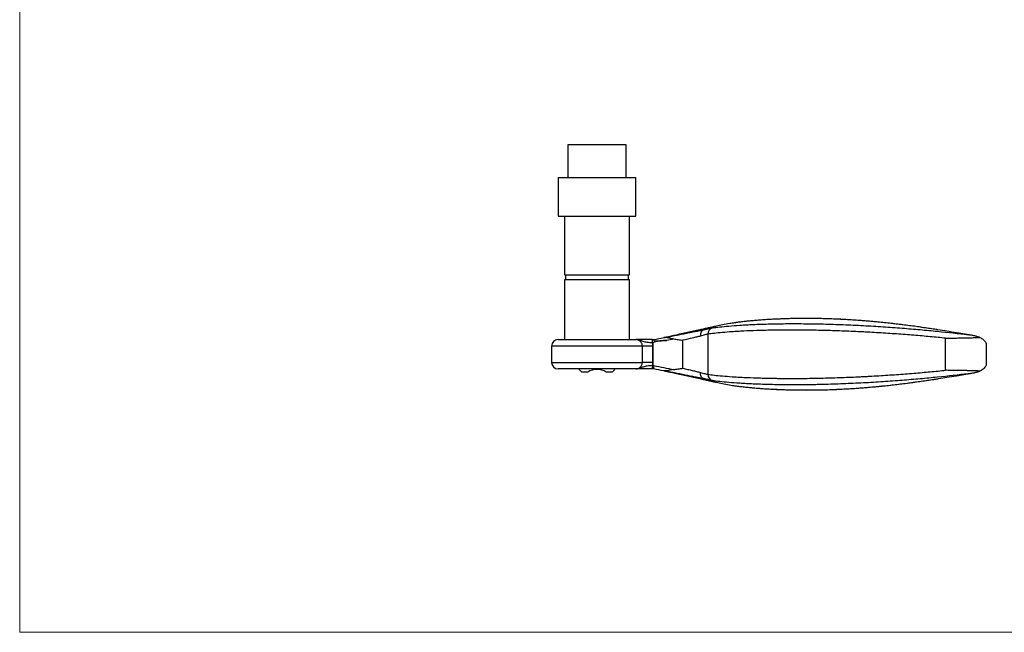
# Model space of a CAD drawing. Units: millimetres. Extents: x 10 to 584, y 10 to 410.
# Drawn here: x 10 to 313, y 10 to 199 of the extents above; entities that cross this region are included whole.
import ezdxf

# ---------------------------------------------------------------- set-up
doc = ezdxf.new("R2010")
doc.units = ezdxf.units.MM
doc.header["$LTSCALE"] = 2

msp = doc.modelspace()

# ---------------------------------------------------------------- linework, layer by layer
at = {"color": 7, "linetype": 'Continuous', "lineweight": 18}
for p, q in [((10, 410), (10, 10)), ((10, 10), (584, 10))]:
    msp.add_line(p, q, dxfattribs=at)
at = {"color": 7, "linetype": 'Continuous', "lineweight": 25}
for p, q in [((178.87, 160.18), (178.87, 150.18)), ((196.77, 160.18), (178.87, 160.18)), ((196.77, 150.18), (196.77, 160.18)), ((175.82, 150.18), (175.82, 138.18)), ((175.82, 150.18), (199.82, 150.18)), ((199.82, 138.18), (199.82, 150.18)), ((175.82, 138.18), (199.82, 138.18)), ((177.82, 138.18), (177.82, 120.18)), ((197.82, 120.18), (197.82, 138.18)), ((177.82, 120.18), (197.82, 120.18)), ((177.82, 118.58), (177.82, 100.18)), ((197.82, 118.58), (177.82, 118.58)), ((178.12, 120.18), (178.12, 118.58)), ((197.52, 118.58), (197.52, 120.18)), ((197.82, 100.18), (197.82, 118.58)), ((175.82, 100.18), (199.77, 100.18)), ((204.84, 100.18), (205.22, 100.18)), ((221.98, 101.86), (221.98, 89.5)), ((295.21, 90.74), (295.21, 100.61)), ((298.5, 102.29), (298.59, 102.27)), ((302.51, 101.65), (298.59, 102.28)), ((173.82, 98.18), (173.82, 93.18)), ((201.79, 93.18), (201.79, 98.18)), ((204.91, 98.18), (201.79, 98.18)), ((205.17, 99.18), (204.8, 99.18)), ((204.91, 98.18), (204.91, 93.18)), ((205.17, 92.18), (205.17, 99.18)), ((214.26, 91.38), (214.26, 99.98)), ((307.75, 92.88), (307.75, 98.48)), ((199.77, 91.18), (175.82, 91.18)), ((182.32, 91.18), (182.32, 90.98)), ((193.32, 90.98), (193.32, 91.18)), ((204.91, 93.18), (201.79, 93.18)), ((204.8, 92.18), (205.17, 92.18)), ((205.16, 91.18), (204.84, 91.18)), ((184.96, 90.18), (183.12, 90.18)), ((192.52, 90.18), (190.67, 90.18)), ((298.59, 89.08), (302.51, 89.71))]:
    msp.add_line(p, q, dxfattribs=at)
at = {"color": 8, "linetype": 'Continuous', "lineweight": 25}
for p, q in [((201.79, 98.18), (173.82, 98.18)), ((173.82, 93.18), (201.79, 93.18))]:
    msp.add_line(p, q, dxfattribs=at)
at = {"color": 7, "linetype": 'Continuous', "lineweight": 25, "flags": 128}
for points in [[(224.04, 104.18), (223.17, 103.93), (220.67, 103.2)], [(182.32, 90.98), (182.37, 90.93), (182.52, 90.78), (182.77, 90.52), (183.12, 90.18)], [(192.52, 90.18), (192.86, 90.52), (193.11, 90.78), (193.26, 90.93), (193.32, 90.98)], [(220.67, 88.16), (223.17, 87.43), (224.04, 87.17)]]:
    msp.add_lwpolyline(points, dxfattribs=at)
at = {"color": 7, "linetype": 'Continuous', "lineweight": 25}
for centre, radius, start, end in [((223.92, 101.93), 1.95, 104.8912, 181.9006), ((175.82, 98.18), 2, 90, 180), ((211.13, 99.43), 6.33, 173.196, 182.2586), ((175.82, 93.18), 2, 180, 270), ((211.13, 91.93), 6.33, 177.7414, 186.8041), ((187.82, 85.48), 5.5, 58.7096, 121.2904), ((223.92, 89.43), 1.95, 178.0995, 255.1087)]:
    msp.add_arc(centre, radius, start, end, dxfattribs=at)
at = {"color": 8, "linetype": 'Continuous', "lineweight": 25}
for points, knots in [([(292.81, 103.22), (292.71, 103.23), (291.61, 103.41), (289.39, 103.74), (286.12, 104.2), (282.71, 104.65), (279.21, 105.07), (275.7, 105.46), (272.16, 105.8), (268.58, 106.09), (264.71, 106.34), (260.62, 106.54), (256.3, 106.66), (252.07, 106.7), (248.01, 106.66), (244.18, 106.54), (240.56, 106.36), (237.14, 106.13), (234.02, 105.83), (231.7, 105.57), (230.54, 105.4), (230.2, 105.35)], [0, 0, 0, 0, 0.005022, 0.053993, 0.102964, 0.153405, 0.203847, 0.253039, 0.30223, 0.352873, 0.403516, 0.466145, 0.528784, 0.593339, 0.657894, 0.720463, 0.783033, 0.8474, 0.911767, 0.9742, 1, 1, 1, 1]), ([(229.56, 86.1), (230.08, 86.02), (231.44, 85.82), (233.96, 85.53), (237.05, 85.24), (240.42, 85), (244.07, 84.82), (247.93, 84.7), (251.95, 84.66), (256.13, 84.69), (260.49, 84.81), (264.63, 85.01), (268.47, 85.26), (272.02, 85.55), (275.6, 85.89), (279.15, 86.28), (282.61, 86.69), (285.99, 87.14), (289.3, 87.61), (291.67, 87.96), (292.87, 88.15), (293.05, 88.18)], [0, 0, 0, 0, 0.039363, 0.102305, 0.163648, 0.22499, 0.288089, 0.351188, 0.412614, 0.47404, 0.537308, 0.600566, 0.648794, 0.697022, 0.746667, 0.79631, 0.844322, 0.892333, 0.94178, 0.991227, 1, 1, 1, 1])]:
    msp.add_open_spline(points, degree=3, knots=knots, dxfattribs=at)
at = {"color": 7, "linetype": 'Continuous', "lineweight": 25}
for points, knots in [([(292.75, 103.23), (292.14, 103.33), (290.92, 103.52), (289.02, 103.8), (287.08, 104.08), (285.09, 104.35), (283.08, 104.61), (281.04, 104.87), (278.98, 105.11), (276.91, 105.34), (274.85, 105.55), (272.8, 105.75), (270.75, 105.92), (268.69, 106.09), (266.6, 106.23), (264.47, 106.36), (262.33, 106.47), (260.17, 106.56), (258, 106.63), (255.83, 106.68), (253.67, 106.7), (251.54, 106.7), (249.46, 106.68), (247.41, 106.65), (245.4, 106.59), (243.44, 106.51), (241.55, 106.42), (239.71, 106.31), (237.96, 106.19), (236.27, 106.05), (234.66, 105.9), (233.11, 105.74), (231.64, 105.56), (230.74, 105.44), (230.29, 105.38)], [0, 0, 0, 0, 0.029215, 0.058553, 0.088013, 0.117554, 0.147131, 0.176686, 0.206172, 0.235547, 0.264778, 0.29362, 0.322157, 0.351239, 0.380883, 0.411101, 0.441895, 0.47325, 0.505134, 0.537499, 0.570321, 0.60296, 0.635777, 0.668803, 0.701976, 0.735232, 0.768501, 0.801697, 0.83476, 0.867654, 0.900793, 0.9341, 0.967542, 1, 1, 1, 1]), ([(208.43, 100.79), (208.95, 100.9), (209.49, 101), (210.31, 101.16), (210.59, 101.22), (211.14, 101.32), (211.42, 101.38), (212.24, 101.54), (212.79, 101.65), (213.62, 101.82), (213.89, 101.87), (214.44, 101.98), (214.71, 102.03), (216.06, 102.3), (217.08, 102.51), (218.28, 102.74), (218.52, 102.79), (218.98, 102.88), (219.21, 102.92), (219.86, 103.05), (220.28, 103.13), (220.67, 103.2)], [0, 0, 0, 0, 0.125, 0.125, 0.1875, 0.1875, 0.25, 0.25, 0.375, 0.375, 0.4375, 0.4375, 0.5, 0.5, 0.75, 0.75, 0.8125, 0.8125, 0.875, 0.875, 1, 1, 1, 1]), ([(219.45, 103.19), (218.2, 102.91), (215.67, 102.35), (212.86, 101.73), (211.31, 101.39), (211.06, 101.34)], [0, 0, 0, 0, 0.454284, 0.910338, 1, 1, 1, 1]), ([(224.07, 104.19), (223.81, 104.14), (223.5, 104.08), (222.84, 103.94), (222.48, 103.86), (221.88, 103.73), (221.68, 103.68), (221.26, 103.59), (221.04, 103.54), (220.39, 103.4), (219.93, 103.3), (219.45, 103.19)], [0, 0, 0, 0, 0.25, 0.25, 0.5, 0.5, 0.625, 0.625, 0.75, 0.75, 1, 1, 1, 1]), ([(220.65, 103.2), (220.49, 103.15), (220.34, 103.07), (220.08, 102.84), (219.97, 102.69), (219.79, 102.33), (219.73, 102.14), (219.68, 101.81), (219.67, 101.71), (219.67, 101.48), (219.67, 101.37), (219.68, 101.26)], [0, 0, 0, 0, 0.25, 0.25, 0.5, 0.5, 0.75, 0.75, 0.875, 0.875, 1, 1, 1, 1]), ([(220.65, 103.2), (221.28, 103.36), (221.83, 103.49), (222.76, 103.69), (223.14, 103.76), (223.42, 103.81)], [0, 0, 0, 0, 0.5, 0.5, 1, 1, 1, 1]), ([(220.65, 103.2), (220.65, 103.2), (220.65, 103.2), (220.65, 103.2), (220.65, 103.2), (220.65, 103.2), (220.65, 103.2)], [0, 0, 0, 0, 0.000008579647, 0.000008579647, 0.000008579647, 0.000008639645, 0.000008639645, 0.000008639645, 0.000008639645]), ([(220.67, 103.2), (220.66, 103.2), (220.66, 103.2), (220.65, 103.2), (220.65, 103.2), (220.65, 103.2), (220.65, 103.2)], [0, 0, 0, 0, 0.00003416384, 0.00003416384, 0.00003416384, 0.00004107111, 0.00004107111, 0.00004107111, 0.00004107111]), ([(295.21, 100.61), (293.67, 100.77), (292.08, 100.93), (289.62, 101.16), (288.79, 101.23), (287.11, 101.38), (286.25, 101.45), (283.65, 101.66), (281.89, 101.8), (278.3, 102.05), (276.48, 102.17), (273.7, 102.34), (272.76, 102.39), (271.34, 102.47), (270.87, 102.5), (269.91, 102.55), (269.43, 102.57), (267.03, 102.69), (265.12, 102.77), (262.26, 102.87), (261.3, 102.9), (259.4, 102.96), (258.45, 102.99), (256.55, 103.03), (255.6, 103.05), (253.73, 103.08), (252.81, 103.1), (250.08, 103.12), (248.31, 103.13), (245.73, 103.12), (244.89, 103.12), (243.64, 103.1), (243.22, 103.1), (242.4, 103.09), (242, 103.08), (239.99, 103.05), (238.48, 103.01), (235.62, 102.92), (234.27, 102.86), (232.37, 102.77), (231.75, 102.74), (230.57, 102.67), (230, 102.63), (228.36, 102.52), (227.37, 102.45), (224.63, 102.21), (223.15, 102.04), (221.98, 101.86)], [0, 0, 0, 0, 0.0625, 0.0625, 0.09375, 0.09375, 0.125, 0.125, 0.1875, 0.1875, 0.25, 0.25, 0.28125, 0.28125, 0.296875, 0.296875, 0.3125, 0.3125, 0.375, 0.375, 0.40625, 0.40625, 0.4375, 0.4375, 0.46875, 0.46875, 0.5, 0.5, 0.5625, 0.5625, 0.59375, 0.59375, 0.609375, 0.609375, 0.625, 0.625, 0.6875, 0.6875, 0.75, 0.75, 0.78125, 0.78125, 0.8125, 0.8125, 0.875, 0.875, 1, 1, 1, 1]), ([(223.42, 103.81), (224.07, 103.91), (224.81, 104.01), (226.48, 104.2), (227.41, 104.29), (229.47, 104.47), (230.61, 104.56), (232.49, 104.68), (233.15, 104.72), (234.51, 104.79), (235.21, 104.82), (237.39, 104.92), (238.94, 104.97), (241.41, 105.04), (242.27, 105.05), (244.03, 105.08), (244.92, 105.1), (247.66, 105.12), (249.54, 105.12), (252.46, 105.09), (253.45, 105.08), (254.95, 105.06), (255.46, 105.05), (256.48, 105.03), (256.99, 105.02), (258.53, 104.98), (259.55, 104.95), (261.61, 104.89), (262.64, 104.85), (264.7, 104.77), (265.73, 104.72), (267.8, 104.63), (268.84, 104.58), (271.94, 104.41), (273.96, 104.29), (277.93, 104.02), (279.87, 103.88), (282.73, 103.66), (283.68, 103.58), (285.55, 103.43), (286.47, 103.35), (289.2, 103.1), (290.95, 102.94), (296.03, 102.42), (299.19, 102.06), (302.15, 101.68)], [0, 0, 0, 0, 0.0625, 0.0625, 0.125, 0.125, 0.1875, 0.1875, 0.21875, 0.21875, 0.25, 0.25, 0.3125, 0.3125, 0.34375, 0.34375, 0.375, 0.375, 0.4375, 0.4375, 0.46875, 0.46875, 0.484375, 0.484375, 0.5, 0.5, 0.53125, 0.53125, 0.5625, 0.5625, 0.59375, 0.59375, 0.625, 0.625, 0.6875, 0.6875, 0.75, 0.75, 0.78125, 0.78125, 0.8125, 0.8125, 0.875, 0.875, 1, 1, 1, 1]), ([(224.04, 104.18), (224.05, 104.19), (224.05, 104.19), (224.06, 104.19), (224.06, 104.19), (224.07, 104.19), (224.07, 104.19)], [0, 0, 0, 0, 0.00003049167, 0.00003049167, 0.00003049167, 0.00005621864, 0.00005621864, 0.00005621864, 0.00005621864]), ([(224.07, 104.19), (224.07, 104.19), (224.07, 104.19), (224.07, 104.19), (224.07, 104.19), (224.07, 104.19), (224.07, 104.19)], [0, 0, 0, 0, 0.00001872722, 0.00001872722, 0.00001872722, 0.00001878722, 0.00001878722, 0.00001878722, 0.00001878722]), ([(230.2, 105.35), (229.7, 105.28), (228.34, 105.09), (226.43, 104.75), (225.21, 104.47), (224.6, 104.33)], [0, 0, 0, 0, 0.22196, 0.61098, 1, 1, 1, 1]), ([(298.5, 102.29), (297.55, 102.45), (295.73, 102.76), (293.75, 103.07), (292.81, 103.22)], [0, 0, 0, 0, 0.524011, 1, 1, 1, 1]), ([(201.79, 98.18), (201.79, 98.31), (201.78, 98.44), (201.72, 98.7), (201.68, 98.83), (201.58, 99.08), (201.52, 99.19), (201.37, 99.41), (201.28, 99.51), (201, 99.79), (200.77, 99.94), (200.29, 100.13), (200.03, 100.18), (199.77, 100.18)], [0, 0, 0, 0, 0.125, 0.125, 0.25, 0.25, 0.375, 0.375, 0.5, 0.5, 0.75, 0.75, 1, 1, 1, 1]), ([(204.8, 99.18), (204.54, 99.2), (204.29, 99.22), (203.8, 99.26), (203.55, 99.29), (203.09, 99.36), (202.86, 99.4), (202.44, 99.49), (202.24, 99.55), (201.86, 99.67), (201.67, 99.73), (201.3, 99.86), (201.12, 99.93), (200.74, 100.04), (200.55, 100.09), (200.16, 100.16), (199.96, 100.18), (199.77, 100.18)], [0, 0, 0, 0, 0.125, 0.125, 0.25, 0.25, 0.375, 0.375, 0.5, 0.5, 0.625, 0.625, 0.75, 0.75, 0.875, 0.875, 1, 1, 1, 1]), ([(204.84, 100.18), (204.55, 100.18), (204.26, 100.18), (203.7, 100.18), (203.42, 100.18), (202.88, 100.18), (202.62, 100.18), (202.13, 100.18), (201.9, 100.18), (201.25, 100.18), (200.88, 100.18), (200.42, 100.18), (200.28, 100.18), (200.08, 100.18), (200.01, 100.18), (199.89, 100.18), (199.83, 100.18), (199.77, 100.18)], [0, 0, 0, 0, 0.125, 0.125, 0.25, 0.25, 0.375, 0.375, 0.5, 0.5, 0.75, 0.75, 0.875, 0.875, 0.9375, 0.9375, 1, 1, 1, 1]), ([(205.22, 100.18), (205.22, 100.18), (205.23, 100.16), (205.27, 100.11), (205.29, 100.07), (205.33, 99.99), (205.35, 99.96), (205.41, 99.91), (205.44, 99.88), (205.52, 99.84), (205.57, 99.83), (205.66, 99.81), (205.71, 99.8), (205.86, 99.79), (205.96, 99.78), (206.16, 99.78), (206.25, 99.79), (206.55, 99.8), (206.75, 99.81), (207.74, 99.86), (208.53, 99.91), (209.32, 99.96)], [0, 0, 0, 0, 0.0625, 0.0625, 0.125, 0.125, 0.15625, 0.15625, 0.1875, 0.1875, 0.21875, 0.21875, 0.25, 0.25, 0.3125, 0.3125, 0.375, 0.375, 0.5, 0.5, 1, 1, 1, 1]), ([(211.06, 101.34), (210.49, 101.22), (209.55, 101.01), (208.74, 100.86), (208.41, 100.79)], [0, 0, 0, 0, 0.594986, 1, 1, 1, 1]), ([(211.43, 100.38), (211.15, 100.41), (210.88, 100.45), (210.35, 100.57), (210.09, 100.63), (209.59, 100.74), (209.34, 100.8), (208.99, 100.83), (208.88, 100.83), (208.71, 100.83), (208.65, 100.83), (208.54, 100.81), (208.48, 100.8), (208.43, 100.79)], [0, 0, 0, 0, 0.25, 0.25, 0.5, 0.5, 0.75, 0.75, 0.875, 0.875, 0.9375, 0.9375, 1, 1, 1, 1]), ([(211.43, 100.38), (211.9, 100.32), (212.37, 100.26), (213.08, 100.16), (213.32, 100.12), (213.79, 100.05), (214.02, 100.01), (214.26, 99.98)], [0, 0, 0, 0, 0.5, 0.5, 0.75, 0.75, 1, 1, 1, 1]), ([(219.68, 101.26), (219.32, 101.17), (218.92, 101.08), (218.3, 100.94), (218.08, 100.89), (217.64, 100.78), (217.41, 100.73), (216.26, 100.46), (215.29, 100.22), (214.26, 99.98)], [0, 0, 0, 0, 0.25, 0.25, 0.375, 0.375, 0.5, 0.5, 1, 1, 1, 1]), ([(221.98, 101.86), (221.74, 101.82), (221.43, 101.75), (220.66, 101.55), (220.2, 101.42), (219.68, 101.26)], [0, 0, 0, 0, 0.5, 0.5, 1, 1, 1, 1]), ([(295.21, 100.61), (295.36, 100.62), (295.7, 100.63), (296.22, 100.64), (296.81, 100.65), (297.45, 100.67), (298.47, 100.68), (299.63, 100.7), (300.85, 100.72), (301.8, 100.74), (302.65, 100.76), (303.42, 100.78), (304.11, 100.8), (304.72, 100.82), (305.26, 100.85), (305.58, 100.86), (305.74, 100.87)], [0, 0, 0, 0, 0.038946, 0.08342, 0.133425, 0.188963, 0.25004, 0.400362, 0.500058, 0.588453, 0.671224, 0.74837, 0.819885, 0.885716, 0.945742, 1, 1, 1, 1]), ([(302.15, 101.68), (301.82, 101.73), (301.19, 101.83), (300.26, 101.98), (299.36, 102.13), (298.78, 102.24), (298.5, 102.29)], [0, 0, 0, 0, 0.265116, 0.520107, 0.765045, 1, 1, 1, 1]), ([(305.74, 100.87), (305.62, 100.91), (305.38, 100.99), (304.99, 101.1), (304.59, 101.21), (304.15, 101.32), (303.69, 101.42), (303.2, 101.52), (302.68, 101.6), (302.33, 101.65), (302.15, 101.68)], [0, 0, 0, 0, 0.102403, 0.211335, 0.326784, 0.448734, 0.57717, 0.711929, 0.852889, 1, 1, 1, 1]), ([(305.74, 100.87), (305.93, 100.78), (306.31, 100.59), (306.79, 100.24), (307.19, 99.86), (307.48, 99.46), (307.65, 99.06), (307.74, 98.75), (307.74, 98.54), (307.74, 98.48)], [0, 0, 0, 0, 0.189576, 0.372299, 0.545505, 0.707224, 0.829996, 0.949549, 1, 1, 1, 1]), ([(209.32, 99.96), (208.61, 99.92), (207.89, 99.86), (206.82, 99.73), (206.46, 99.68), (205.94, 99.57), (205.76, 99.53), (205.5, 99.45), (205.42, 99.41), (205.3, 99.35), (205.26, 99.33), (205.2, 99.26), (205.17, 99.23), (205.17, 99.18)], [0, 0, 0, 0, 0.5, 0.5, 0.75, 0.75, 0.875, 0.875, 0.9375, 0.9375, 0.96875, 0.96875, 1, 1, 1, 1]), ([(199.77, 91.18), (200.03, 91.18), (200.29, 91.23), (200.77, 91.42), (201, 91.57), (201.28, 91.85), (201.37, 91.95), (201.52, 92.17), (201.58, 92.28), (201.68, 92.53), (201.72, 92.66), (201.78, 92.91), (201.79, 93.05), (201.79, 93.18)], [0, 0, 0, 0, 0.25, 0.25, 0.5, 0.5, 0.625, 0.625, 0.75, 0.75, 0.875, 0.875, 1, 1, 1, 1]), ([(204.8, 92.18), (204.54, 92.16), (204.29, 92.14), (203.8, 92.1), (203.55, 92.07), (203.09, 92), (202.86, 91.96), (202.44, 91.87), (202.24, 91.81), (201.86, 91.69), (201.67, 91.63), (201.3, 91.5), (201.12, 91.43), (200.74, 91.32), (200.55, 91.27), (200.16, 91.2), (199.96, 91.18), (199.77, 91.18)], [0, 0, 0, 0, 0.125, 0.125, 0.25, 0.25, 0.375, 0.375, 0.5, 0.5, 0.625, 0.625, 0.75, 0.75, 0.875, 0.875, 1, 1, 1, 1]), ([(204.84, 91.18), (204.55, 91.18), (204.26, 91.18), (203.7, 91.18), (203.42, 91.18), (202.88, 91.18), (202.62, 91.18), (202.13, 91.18), (201.9, 91.18), (201.25, 91.18), (200.88, 91.18), (200.42, 91.18), (200.28, 91.18), (200.08, 91.18), (200.01, 91.18), (199.89, 91.18), (199.83, 91.18), (199.77, 91.18)], [0, 0, 0, 0, 0.125, 0.125, 0.25, 0.25, 0.375, 0.375, 0.5, 0.5, 0.75, 0.75, 0.875, 0.875, 0.9375, 0.9375, 1, 1, 1, 1]), ([(205.17, 92.18), (205.17, 92.05), (205.17, 91.92), (205.17, 91.68), (205.17, 91.56), (205.16, 91.38), (205.16, 91.31), (205.16, 91.21), (205.16, 91.18), (205.16, 91.18)], [0, 0, 0, 0, 0.25, 0.25, 0.5, 0.5, 0.75, 0.75, 1, 1, 1, 1]), ([(205.17, 92.18), (205.17, 92.18), (205.17, 92.18), (205.17, 92.18), (205.23, 92.18), (205.3, 92.18), (205.36, 92.18)], [-0.00000006, -0.00000006, -0.00000006, -0.00000006, 0, 0, 0, 0.0001971366, 0.0001971366, 0.0001971366, 0.0001971366]), ([(205.22, 91.18), (205.22, 91.18), (205.23, 91.21), (205.25, 91.31), (205.27, 91.38), (205.3, 91.57), (205.31, 91.68), (205.34, 91.92), (205.35, 92.05), (205.36, 92.18)], [0, 0, 0, 0, 0.25, 0.25, 0.5, 0.5, 0.75, 0.75, 1, 1, 1, 1]), ([(211.43, 90.98), (211.9, 91.04), (212.37, 91.1), (213.08, 91.2), (213.32, 91.24), (213.79, 91.31), (214.02, 91.35), (214.26, 91.38)], [0, 0, 0, 0, 0.5, 0.5, 0.75, 0.75, 1, 1, 1, 1]), ([(214.26, 91.38), (214.77, 91.26), (215.27, 91.14), (216.25, 90.91), (216.72, 90.79), (217.41, 90.63), (217.64, 90.57), (218.08, 90.47), (218.3, 90.42), (218.92, 90.28), (219.32, 90.19), (219.68, 90.1)], [0, 0, 0, 0, 0.25, 0.25, 0.5, 0.5, 0.625, 0.625, 0.75, 0.75, 1, 1, 1, 1]), ([(307.74, 92.88), (307.74, 92.82), (307.74, 92.62), (307.65, 92.3), (307.46, 91.85), (307.07, 91.36), (306.48, 90.87), (305.99, 90.62), (305.74, 90.49)], [0, 0, 0, 0, 0.049315, 0.168246, 0.290421, 0.509277, 0.74766, 1, 1, 1, 1]), ([(208.41, 90.57), (208.74, 90.5), (209.55, 90.35), (210.49, 90.14), (211.06, 90.02)], [0, 0, 0, 0, 0.4048733, 1, 1, 1, 1]), ([(211.43, 90.98), (211.15, 90.95), (210.88, 90.9), (210.35, 90.79), (210.09, 90.73), (209.59, 90.61), (209.34, 90.56), (208.99, 90.53), (208.88, 90.52), (208.71, 90.53), (208.65, 90.53), (208.54, 90.55), (208.48, 90.55), (208.43, 90.56)], [0, 0, 0, 0, 0.25, 0.25, 0.5, 0.5, 0.75, 0.75, 0.875, 0.875, 0.9375, 0.9375, 1, 1, 1, 1]), ([(220.67, 88.16), (220.57, 88.17), (220.47, 88.19), (220.27, 88.23), (220.17, 88.25), (219.86, 88.31), (219.64, 88.35), (218.99, 88.48), (218.52, 88.57), (217.08, 88.85), (216.05, 89.06), (214.71, 89.32), (214.44, 89.38), (213.89, 89.49), (213.62, 89.54), (212.79, 89.71), (212.24, 89.82), (211.42, 89.98), (211.14, 90.04), (210.59, 90.14), (210.31, 90.2), (209.49, 90.36), (208.95, 90.46), (208.43, 90.56)], [0, 0, 0, 0, 0.03125, 0.03125, 0.0625, 0.0625, 0.125, 0.125, 0.25, 0.25, 0.5, 0.5, 0.5625, 0.5625, 0.625, 0.625, 0.75, 0.75, 0.8125, 0.8125, 0.875, 0.875, 1, 1, 1, 1]), ([(211.06, 90.02), (211.31, 89.97), (212.85, 89.63), (215.67, 89.01), (218.19, 88.45), (219.45, 88.17)], [0, 0, 0, 0, 0.089547, 0.543894, 1, 1, 1, 1]), ([(219.45, 88.17), (219.93, 88.06), (220.39, 87.96), (221.04, 87.82), (221.26, 87.77), (221.68, 87.68), (221.88, 87.63), (222.48, 87.5), (222.84, 87.42), (223.34, 87.32), (223.5, 87.28), (223.72, 87.24), (223.79, 87.22), (223.93, 87.19), (224, 87.18), (224.07, 87.17)], [0, 0, 0, 0, 0.25, 0.25, 0.375, 0.375, 0.5, 0.5, 0.75, 0.75, 0.875, 0.875, 0.9375, 0.9375, 1, 1, 1, 1]), ([(220.65, 88.16), (220.49, 88.21), (220.34, 88.29), (220.08, 88.52), (219.97, 88.67), (219.79, 89.02), (219.73, 89.22), (219.68, 89.54), (219.67, 89.65), (219.67, 89.88), (219.67, 89.99), (219.68, 90.1)], [0, 0, 0, 0, 0.25, 0.25, 0.5, 0.5, 0.75, 0.75, 0.875, 0.875, 1, 1, 1, 1]), ([(219.68, 90.1), (220.2, 89.94), (220.66, 89.81), (221.43, 89.61), (221.74, 89.54), (221.98, 89.5)], [0, 0, 0, 0, 0.5, 0.5, 1, 1, 1, 1]), ([(220.65, 88.16), (220.65, 88.16), (220.66, 88.16), (220.66, 88.16), (220.67, 88.16), (220.67, 88.16), (220.67, 88.16)], [0, 0, 0, 0, 0.00003415391, 0.00003415391, 0.00003415391, 0.00004106129, 0.00004106129, 0.00004106129, 0.00004106129]), ([(220.65, 88.16), (220.65, 88.16), (220.65, 88.16), (220.65, 88.16), (220.65, 88.16), (220.65, 88.16), (220.65, 88.16)], [-0.000000059998, -0.000000059998, -0.000000059998, -0.000000059998, 0, 0, 0, 0.000008579647, 0.000008579647, 0.000008579647, 0.000008579647]), ([(223.42, 87.55), (223.14, 87.59), (222.76, 87.67), (222.06, 87.82), (221.81, 87.88), (221.4, 87.98), (221.25, 88.01), (221.03, 88.06), (220.96, 88.08), (220.81, 88.12), (220.73, 88.14), (220.65, 88.16)], [0, 0, 0, 0, 0.5, 0.5, 0.75, 0.75, 0.875, 0.875, 0.9375, 0.9375, 1, 1, 1, 1]), ([(221.98, 89.5), (223.15, 89.32), (224.63, 89.15), (227.37, 88.91), (228.36, 88.84), (230, 88.73), (230.57, 88.69), (231.75, 88.62), (232.37, 88.59), (234.27, 88.5), (235.62, 88.44), (238.48, 88.35), (239.99, 88.31), (242, 88.28), (242.4, 88.27), (243.22, 88.26), (243.64, 88.25), (244.89, 88.24), (245.73, 88.24), (248.31, 88.23), (250.08, 88.23), (252.81, 88.26), (253.73, 88.27), (255.6, 88.31), (256.55, 88.33), (258.45, 88.37), (259.4, 88.4), (261.3, 88.45), (262.26, 88.49), (265.12, 88.59), (267.03, 88.67), (269.43, 88.79), (269.91, 88.81), (270.87, 88.86), (271.34, 88.89), (272.76, 88.96), (273.7, 89.02), (276.48, 89.19), (278.3, 89.31), (281.89, 89.56), (283.65, 89.7), (286.25, 89.91), (287.11, 89.98), (288.79, 90.13), (289.62, 90.2), (292.08, 90.43), (293.67, 90.58), (295.21, 90.74)], [0, 0, 0, 0, 0.125, 0.125, 0.1875, 0.1875, 0.21875, 0.21875, 0.25, 0.25, 0.3125, 0.3125, 0.375, 0.375, 0.390625, 0.390625, 0.40625, 0.40625, 0.4375, 0.4375, 0.5, 0.5, 0.53125, 0.53125, 0.5625, 0.5625, 0.59375, 0.59375, 0.625, 0.625, 0.6875, 0.6875, 0.703125, 0.703125, 0.71875, 0.71875, 0.75, 0.75, 0.8125, 0.8125, 0.875, 0.875, 0.90625, 0.90625, 0.9375, 0.9375, 1, 1, 1, 1]), ([(302.15, 89.68), (299.19, 89.3), (296.03, 88.94), (290.95, 88.42), (289.2, 88.26), (286.47, 88.01), (285.55, 87.93), (283.68, 87.77), (282.73, 87.7), (279.87, 87.47), (277.93, 87.33), (273.96, 87.07), (271.94, 86.95), (268.84, 86.78), (267.8, 86.73), (265.73, 86.64), (264.7, 86.59), (262.64, 86.51), (261.61, 86.47), (259.55, 86.41), (258.53, 86.38), (256.99, 86.34), (256.48, 86.33), (255.46, 86.31), (254.95, 86.3), (253.45, 86.28), (252.46, 86.27), (249.54, 86.24), (247.66, 86.24), (244.92, 86.26), (244.03, 86.27), (242.27, 86.3), (241.41, 86.32), (238.94, 86.39), (237.39, 86.44), (235.21, 86.53), (234.51, 86.57), (233.15, 86.64), (232.49, 86.68), (230.61, 86.8), (229.47, 86.89), (227.41, 87.07), (226.48, 87.16), (224.81, 87.35), (224.07, 87.45), (223.42, 87.55)], [0, 0, 0, 0, 0.125, 0.125, 0.1875, 0.1875, 0.21875, 0.21875, 0.25, 0.25, 0.3125, 0.3125, 0.375, 0.375, 0.40625, 0.40625, 0.4375, 0.4375, 0.46875, 0.46875, 0.5, 0.5, 0.515625, 0.515625, 0.53125, 0.53125, 0.5625, 0.5625, 0.625, 0.625, 0.65625, 0.65625, 0.6875, 0.6875, 0.75, 0.75, 0.78125, 0.78125, 0.8125, 0.8125, 0.875, 0.875, 0.9375, 0.9375, 1, 1, 1, 1]), ([(229.65, 86.07), (229.99, 86.02), (230.78, 85.91), (232.1, 85.74), (233.61, 85.57), (235.19, 85.41), (236.84, 85.26), (238.56, 85.12), (240.34, 85.01), (242.19, 84.9), (244.1, 84.82), (246.08, 84.75), (248.11, 84.7), (250.19, 84.67), (252.31, 84.66), (254.46, 84.67), (256.64, 84.7), (258.84, 84.76), (261.07, 84.84), (263.31, 84.94), (265.52, 85.06), (267.71, 85.2), (269.86, 85.36), (271.98, 85.54), (274.07, 85.73), (276.11, 85.93), (278.14, 86.15), (280.18, 86.39), (282.21, 86.64), (284.23, 86.9), (286.23, 87.17), (288.2, 87.44), (290.12, 87.72), (291.72, 87.97), (292.66, 88.11), (292.99, 88.17)], [0, 0, 0, 0, 0.025304, 0.058276, 0.091178, 0.123987, 0.156674, 0.18921, 0.22152, 0.253927, 0.286472, 0.319094, 0.351725, 0.384282, 0.416702, 0.448922, 0.480928, 0.512998, 0.545123, 0.576733, 0.607779, 0.638235, 0.668094, 0.697365, 0.726071, 0.754237, 0.782231, 0.81084, 0.839603, 0.868486, 0.897448, 0.926445, 0.955421, 0.984327, 1, 1, 1, 1]), ([(293.05, 88.18), (293.9, 88.31), (295.8, 88.61), (297.54, 88.91), (298.5, 89.07)], [0, 0, 0, 0, 0.449528, 1, 1, 1, 1]), ([(305.74, 90.49), (305.65, 90.49), (305.47, 90.5), (305.18, 90.52), (304.87, 90.53), (304.53, 90.54), (304.17, 90.56), (303.78, 90.57), (303.37, 90.58), (302.93, 90.59), (302.46, 90.61), (301.96, 90.62), (301.44, 90.63), (300.72, 90.64), (299.63, 90.66), (298.33, 90.68), (297.06, 90.7), (296.08, 90.72), (295.48, 90.74), (295.21, 90.74)], [0, 0, 0, 0, 0.03095, 0.063857, 0.09873, 0.135578, 0.174406, 0.215164, 0.25784, 0.302433, 0.348941, 0.397364, 0.4477, 0.49995, 0.599627, 0.749966, 0.848678, 0.932018, 1, 1, 1, 1]), ([(298.5, 89.07), (298.78, 89.12), (299.36, 89.23), (300.26, 89.38), (301.19, 89.53), (301.82, 89.63), (302.15, 89.68)], [0, 0, 0, 0, 0.234954, 0.47989, 0.734882, 1, 1, 1, 1]), ([(302.15, 89.68), (302.31, 89.7), (302.63, 89.75), (303.09, 89.82), (303.53, 89.91), (303.95, 89.99), (304.35, 90.09), (304.73, 90.18), (305.08, 90.28), (305.42, 90.38), (305.63, 90.45), (305.74, 90.49)], [0, 0, 0, 0, 0.13112, 0.257372, 0.378721, 0.495113, 0.606399, 0.712541, 0.813528, 0.909351, 1, 1, 1, 1]), ([(224.07, 87.17), (224.07, 87.17), (224.06, 87.17), (224.05, 87.17), (224.05, 87.17), (224.04, 87.17), (224.04, 87.17)], [0, 0, 0, 0, 0.00003018127, 0.00003018127, 0.00003018127, 0.00005591473, 0.00005591473, 0.00005591473, 0.00005591473]), ([(224.07, 87.17), (224.07, 87.17), (224.07, 87.17), (224.07, 87.17), (224.07, 87.17), (224.07, 87.17), (224.07, 87.17)], [-0.00000006, -0.00000006, -0.00000006, -0.00000006, 0, 0, 0, 0.00001872723, 0.00001872723, 0.00001872723, 0.00001872723]), ([(224.6, 87.03), (225.2, 86.89), (226.38, 86.62), (228.07, 86.31), (229.24, 86.14), (229.56, 86.1)], [0, 0, 0, 0, 0.419243, 0.838486, 1, 1, 1, 1])]:
    msp.add_open_spline(points, degree=3, knots=knots, dxfattribs=at)
for points in [[(224.6, 104.33), (224.45, 104.29), (224.26, 104.24), (224.04, 104.18)], [(205.22, 100.18), (205.21, 100.18), (205.21, 100.18), (205.22, 100.18)], [(205.22, 100.18), (206.28, 100.38), (207.36, 100.59), (208.43, 100.79)], [(211.43, 100.38), (210.73, 100.24), (210.02, 100.1), (209.32, 99.96)], [(204.8, 99.18), (204.87, 98.85), (204.91, 98.52), (204.91, 98.18)], [(204.91, 93.18), (204.91, 92.84), (204.87, 92.51), (204.8, 92.18)], [(205.22, 91.18), (205.2, 91.18), (205.18, 91.18), (205.16, 91.18)], [(208.43, 90.56), (207.36, 90.77), (206.28, 90.98), (205.22, 91.18)], [(205.36, 92.18), (207.39, 91.78), (209.41, 91.39), (211.43, 90.98)], [(224.04, 87.17), (224.26, 87.12), (224.45, 87.07), (224.6, 87.03)]]:
    msp.add_open_spline(points, degree=3, dxfattribs=at)

doc.saveas('drawing.dxf')
